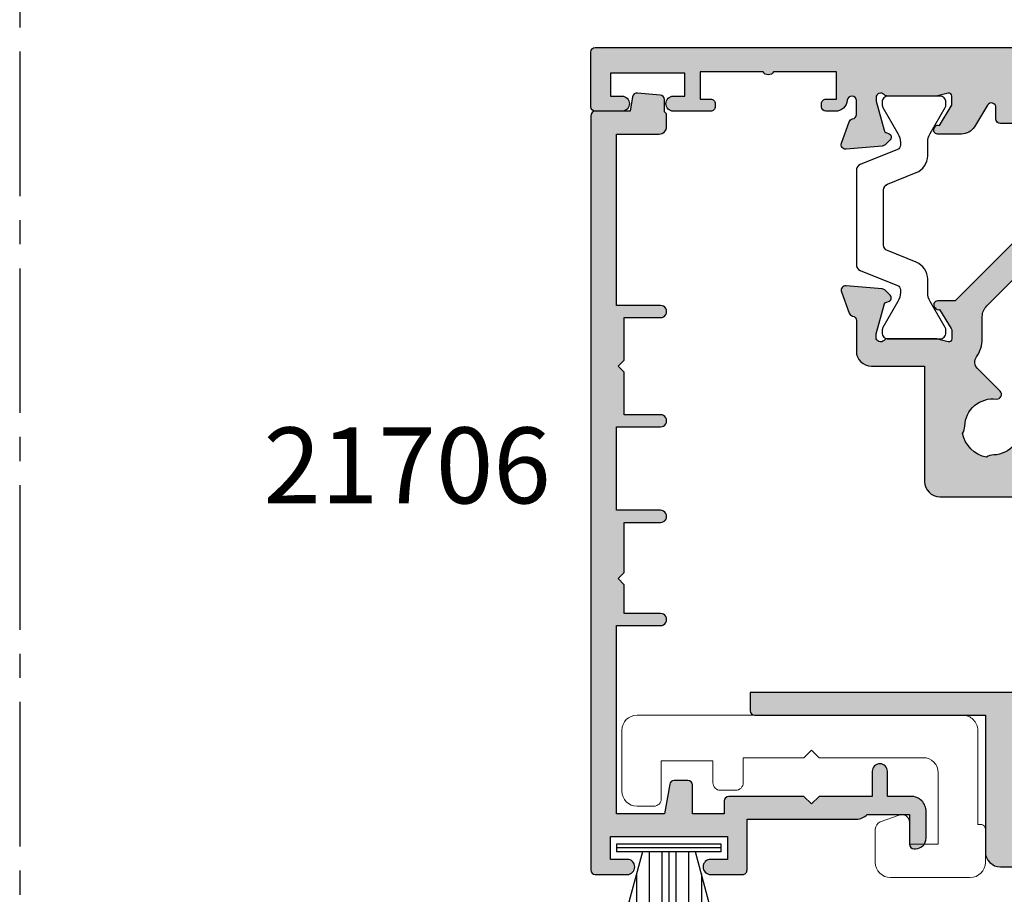
# Model space of a CAD drawing. Units: millimetres. Extents: x 3 to 386, y 11 to 495.
# Drawn here: x 105 to 169, y 71 to 129 of the extents above; entities that cross this region are included whole.
import ezdxf

# ---------------------------------------------------------------- set-up
doc = ezdxf.new("R2010")
doc.units = ezdxf.units.MM
doc.linetypes.add('CENTER2', pattern=[28.575000000000003, 19.05, -3.175, 3.175, -3.175])
doc.layers.get('0').update_dxf_attribs({"plot": 0})
for name, color, linetype in [('APL Border', 7, 'Continuous'), ('APL Hatch', 253, 'Continuous'), ('APL Joinery', 2, 'Continuous'), ('APL Notes', 7, 'Continuous')]:
    doc.layers.add(name, color=color, linetype=linetype)
doc.layers.add('APL Hardware', color=8, linetype='Continuous', lineweight=15)
doc.styles.add('Arial-Bold', font='arialbd.ttf')

# ---------------------------------------------------------------- blocks, each defined once
blk = doc.blocks.new('9270034')
at = {"layer": 'APL Hardware'}
blk.add_lwpolyline([(22.29999999977372, 2.199999999927241), (22.29999999977372, 0.2999999999265128), (23.74999999977445, 0.2999999999265128, -0.5205670505555569), (24.21984631016403, -0.3710100717362366), (23.76488351733616, -1.621010071732177, -0.3152987888796437), (23.29503720694279, -1.950000000070471), (21.0999999996684, -1.950000000070471, -0.414213562373095), (20.0999999996684, -0.9500000000704709), (20.0999999996684, 4.299999999933789, -0.414213562370964), (21.09999999966112, 5.299999999933789), (23.2999999996664, 5.299999999944703, -0.4142135623746914), (23.5999999996684, 4.99999999994543), (23.5999999996684, 4.80000000000291), (29.80000000001019, 4.80000000000291, -0.4142135623731434), (30.80000000001019, 3.800000000002909), (30.80000000000655, -17.64999971107848, -0.414213562373095), (29.80000000000655, -18.64999971107848), (25.80000000031578, -18.64999971107848, -0.414213562373095), (24.80000000031578, -17.64999971107848), (24.80000000031578, -16.54999971107888, -0.414213562373095), (25.30000000031578, -16.04999971107888), (27.80000000031578, -16.04999971107888), (27.80000000031578, -12.64999999999782), (26.3500000003125, -12.64999999999782, -0.414213562373095), (25.8500000003125, -12.14999999999782), (25.8500000003125, -11.14999999999782, -0.414213562373095), (26.3500000003125, -10.64999999999782), (28.00000000031196, -10.64999999999782), (28.00000000031196, -6.649999999997817), (28.50000000030468, -6.149999999997817), (28.00000000031196, -5.649999999997817), (28.00000000031196, 1.19999999992724, 0.414213562373095), (27.00000000031578, 2.199999999927241)], format="xyb", close=True, dxfattribs=at)
blk = doc.blocks.new('Plastic Strip in Interlocker')
blk.add_blockref('9270034', (9.094947017729282e-13, 0))
blk = doc.blocks.new('9010334')
at = {"layer": 'APL Joinery', "color": 252}
for p, q in [((-7.75, 3.557214207424928), (-1, 1.748557158514927)), ((-1, 3.449999999999932), (-1, -3.449999999999932)), ((-1, 3.449999999999932), (-0.5, 3.449999999999932)), ((-0.75, 3.449999999999932), (-0.75, -3.449999999999932)), ((-0.5, 3.449999999999932), (-0.5, -3.449999999999932)), ((-2.460884572679788, 2.139999999999532), (-7.750000000000001, 2.139999999999531)), ((-1, 1.299999999999613), (-7.75, 1.299999999999614)), ((-1, 0.4599999999999227), (-7.75, 0.4599999999995223)), ((-1, -0.4600000000001501), (-7.75, -0.4600000000005504)), ((-1, -1.300000000000296), (-7.75, -1.300000000000296)), ((-1, -1.748557158515155), (-7.75, -3.557214207425956)), ((-2.460884572680698, -2.140000000000214), (-7.75, -2.140000000000214)), ((-0.5, -3.449999999999932), (-1, -3.449999999999932))]:
    blk.add_line(p, q, dxfattribs=at)
at = {"layer": 'APL Joinery', "color": 7}
blk.add_line((-1, 0), (-7.750000000000001, 0), dxfattribs=at)
blk = doc.blocks.new('19345')
at = {"layer": 'APL Hatch'}
h = blk.add_hatch(color=256, dxfattribs=at)
h.dxf.hatch_style = 1
h.paths.add_polyline_path([(30.60000000001672, -6.100000000009605, 0.414213562373252), (30.30000000001745, -5.800000000010172), (29.60000000001854, -5.800000000010171), (29.60000000001945, -1.800000000006533), (33.6000000000049, -1.800000000006535), (33.60000000001217, -7.000000000004043, 0.4142135623763862), (33.90000000001888, -7.300000000006534), (34.47573593130281, -7.299999999999258, 0.1989123673748588), (34.68786796565584, -7.212132034355592), (35.31213203436586, -6.587867965652852, 0.198912367380079), (35.40000000001145, -6.375735931296147), (35.40000000004419, 1.410087317669406, -0.3613975351167272), (35.64522083607208, 1.705043658836361, 0.2655138063230078), (35.87234945833353, 1.897393957006708), (36.38190778628825, 3.297393957006198, 0.5486187866219109), (36.07385327723564, 3.698858409418451), (33.68934043362921, 3.49024056757913, 0.176326980709346), (33.50335512209627, 3.403514192507359), (33.17661762487362, 3.076776695284714, 0.7036714422208211), (33.34422812026781, 2.636999539650294, -0.3297694723319255), (33.5770017613552, 2.451855999055995), (34.10000000004497, 0.5000000000269349), (34.1000000000631, 0.3000000000155882, -0.6885002581165831), (33.5763932023132, 0.09999999999980602, 0.2134217652933201), (33.3527864045888, 0.1999999999934658), (30.13810499622015, 0.1999999999934658, 0.06325422392937131), (30.0631049962246, 0.1904737509596703), (29.35000000006926, 0.006350832680860563, -0.4903143948317564), (29.10000000006674, 0.1999999999978499), (29.10000000007766, 0.7156738030686718, -0.1378721067399964), (29.14393476089395, 0.8719766926131065), (29.91242872243218, 2.130971907859944, 0.3611145255661796), (30.21468105630537, 2.234392512302307, 0.8425535057624813), (30.05339432017261, 2.699999999993466), (28.68284271252634, 2.699999999993468), (24.53431457514546, 6.8485281373632, 0.1989123673791901), (23.68578643772327, 7.199999999938214), (7.814213562352334, 7.19999999994549, 0.1989123673793286), (6.965685424935705, 6.848528137373426), (2.617157287547286, 2.500000000000014), (1.446605679868008, 2.500000000000014, 0.5855240683272461), (1.23321798055165, 2.119747592034415, 0.5031401459369209), (1.587571277609619, 1.930971907866493), (2.356065239155745, 0.6719766926126738, -0.1378721067459233), (2.399999999971413, 0.5156738030647414), (2.399999999971413, -1.06581410364015e-14, -0.4903143948248123), (2.149999999971122, -0.1936491673112872), (1.436895003816845, -0.009526249033688927, 0.06325422392906266), (1.361895003821655, 1.243449787580175e-14), (-1.852786404538378, 1.4210854715202e-14, 0.2134217652960247), (-2.076393202262297, -0.09999999999481624, -0.6885002581203918), (-2.600000000014028, 0.1000000000185501), (-2.599999999995894, 0.3000000000600807), (-2.077001761324314, 2.251855999048953, -0.2679491924318918), (-1.900225066026842, 2.428632694345801), (-1.788689558856246, 2.458518543419176, 0.5773502691943955), (-1.67661762483448, 2.876776695297558), (-2.003355122059788, 3.203514192515591, 0.176326980704916), (-2.189340433591034, 3.290240567585993), (-4.57385327719266, 3.498858409439446, 0.548618786626119), (-4.88190778625448, 3.097393957014843), (-4.372349458283358, 1.697393957000253, 0.2655138063179546), (-4.145220836018724, 1.505043658826214, -0.3613975351145197), (-3.899999999998747, 1.210087317663911), (-3.899999999998748, -0.7999999991552471, 0.4142135623024651), (-2.900000000239894, -1.799999999155247), (0.6000000000121664, -1.799999999999259), (0.6000000000121659, -9.399999999990527, 0.4142135623730951), (1.600000000012166, -10.39999999999053), (7.113591206500104, -10.39999999999053, 0.2015127546250701), (9.256019735071341, -11.29999999999926), (9.799999999960136, -11.29999999999926), (9.799999999960136, -19.80000000000653), (9.600000000003973, -19.80000000000653, 0.4142135623730951), (9.30000000000652, -20.10000000000399), (9.30000000000652, -23.3000000000029), (-10.89999999994327, -23.3000000000029), (-10.89999999994328, -24.5000000000009, 0.414213562373097), (-10.59999999994128, -24.8000000000029), (4.600000000055815, -24.8000000000029), (4.600000000055815, -33.80000000034123, 0.414213562368269), (5.600000000039337, -34.80000000034123), (18.84721626213448, -34.80000000055951, 0.05328288099723717), (19.05854105860843, -34.77741589484516), (20.69302351597584, -34.42402827895327, 0.8068982795905333), (20.69302351597311, -32.17597172209602), (12.8113247965132, -30.47188814073932, 0.478047179797745), (11.60000000005491, -31.44930403502471), (11.60000000005036, -32.8000000005304), (9.600000000050358, -32.80000000052313), (9.600000000055815, -29.75000000000452, 1), (8.600000000055815, -29.75000000000407), (8.600000000055815, -30.50000000000362), (7.100000000055815, -30.50000000000362), (7.100000000055815, -24.8000000000029), (8.600000000055815, -24.8000000000029), (8.600000000055815, -25.75000000000362, 1), (9.600000000055815, -25.75000000000362), (9.600000000055815, -24.8000000000029), (35.29999999999926, -24.8000000000029, 0.41421356237117), (35.59999999999853, -24.5000000000056), (35.60000000001217, -22.42426406871425, 0.1989123673813653), (35.51213203436737, -22.21213203435445), (34.68786796566434, -21.38786796565143, 0.1989123673763739), (34.4757359313101, -21.30000000000653), (33.9000000000116, -21.29999999999926, 0.4142135623755422), (33.60000000001945, -21.59999999998633), (33.60000000001217, -23.29999999999926), (29.60000000001945, -23.29999999999926), (29.60000000001854, -9.800000000002896), (30.30000000001336, -9.800000000002896, 0.4142135623729383), (30.6000000000149, -9.50000000000151)])
h.paths.add_polyline_path([(3.094983086091787, -6.227091529883169, 0.1432248589104974), (3.250774750491398, -5.746465183770624, -0.4410799682348385), (5.321083168304535, -3.963257711944596, 0.7123948376755395), (5.573200700877726, -3.444773576112702), (4.079917463311602, -1.951490338547487, -0.3687824010138096), (4.018601178514254, -1.174789438233513, 0.1582607556925308), (4.400000000145127, 5.098108601941931e-10), (4.400000000145127, 1.464466094009209, -0.1989123673801252), (4.692893218960785, 2.171572875199283), (7.728427125040259, 5.207106781267843, -0.1989123673792559), (8.435533906225846, 5.50000000008005), (23.06446609402743, 5.500000000076412, -0.1989123673791267), (23.77157287521252, 5.207106781264207), (26.80710678128758, 2.171572875200059, -0.1989123673747833), (27.10000000010311, 1.464466094030863), (27.10000000016404, -1.500000000014338, 0.4142135623685973), (27.4000000001676, -1.800000000010172), (28.10000000001943, -1.800000000006534), (28.10000000001943, -5.399999999999621), (28.50000000001726, -5.79999999999744), (28.10000000001944, -6.199999999995253), (28.10000000001943, -16.8000000000029), (26.59999999999543, -16.80000000001381, 0.4142135623709653), (26.30000000000197, -17.10000000000944), (26.30000000000197, -18.00000000001408, 0.4142135623752247), (26.60000000000388, -18.30000000001381), (28.10000000001944, -18.3000000000029), (28.10000000001943, -23.30000000000653), (24.30000000000925, -23.30000000000653, 1), (23.2999999999947, -23.30000000000653), (14.30000000000925, -23.30000000000653, 1), (13.30000000000197, -23.30000000000653), (11.29999999998014, -23.30000000000653), (11.30000000007746, -10.80000000000341, 0.4142135623753753), (10.30000000007746, -9.79999999999562), (9.256019733954064, -9.79999999999562, -0.5833492415021128), (7.970652804763285, -7.526804121642357, 0.06160478280102193), (8.304857499445273, -6.775391412863028, 0.2769839649481778), (8.105203820052058, -5.976776695287032), (7.455226423886993, -5.326799299120148, 0.7123948376763779), (6.936742288053949, -5.578916831693904, -0.441079968235794), (5.153534816225197, -7.649225249508198, 0.1432248589115478), (4.672908470118243, -7.805016913905987, -0.2959768337486534)], flags=16)
at = {"layer": 'APL Joinery'}
for points in [[(7.814213562338665, 7.19999999994549, 0.1989123673792033), (6.965685424926448, 6.84852813736417), (2.617157287547286, 2.500000000000014), (1.446605679869187, 2.500000000000014, 0.5855240683288292), (1.23321798055165, 2.119747592034415), (1.285318943732797, 2.034392512308855, 0.3611145255691728), (1.587571277609619, 1.930971907866493), (2.356065239152457, 0.6719766926180597, -0.1378721067459825), (2.399999999971413, 0.5156738030709818), (2.399999999971413, 1.4210854715202e-14, -0.4903143948243857), (2.149999999971413, -0.1936491673113636), (1.436895003825136, -0.009526249035829437, 0.0632542239308791), (1.361895003828046, 1.4210854715202e-14), (-1.852786404670972, 1.4210854715202e-14, 0.2134217652358691), (-2.076393202304665, -0.1000000000421863, -0.6885002580624603), (-2.600000000014028, 0.1000000000349388), (-2.599999999999476, 0.2605042507712056, -0.06554346281207687), (-2.589777747890388, 0.338149964285563), (-2.077001761322229, 2.25185599905673, -0.267949192430233), (-1.90022506602056, 2.428632694347485), (-1.788689558857207, 2.458518543418919, 0.5773502691911544), (-1.676617624832055, 2.876776695295135), (-2.00335512205222, 3.203514192508024, 0.176326980704332), (-2.189340433579694, 3.290240567585002), (-4.573853277187503, 3.498858409438995, 0.5486187866201029), (-4.881907786258147, 3.09739395702492), (-4.372349458289158, 1.697393957016189, 0.2655138063239352), (-4.145220836028805, 1.505043658828086, -0.3613975351205165), (-3.899999999998748, 1.210087317667799), (-3.899999999998748, -0.7999999991552471, 0.4142135623547145), (-2.900000000061503, -1.799999999155247), (0.6000000000121659, -1.799999999999258), (0.6000000000121659, -9.399999999990527, 0.414213562373095), (1.600000000012166, -10.39999999999053), (7.113591206500104, -10.39999999999053, 0.2015127546247466), (9.25601973506761, -11.29999999999926), (9.799999999960136, -11.29999999999926), (9.799999999960136, -19.80000000000653), (9.600000000002154, -19.80000000000653, 0.414213562373095), (9.30000000000652, -20.10000000000581), (9.30000000000652, -23.3000000000029), (-10.89999999994327, -23.3000000000029), (-10.89999999994328, -24.50000000000362, 0.4142135623686554), (-10.59999999994309, -24.8000000000029), (4.600000000055815, -24.8000000000029), (4.600000000055815, -33.80000000034123, 0.4142135623680337), (5.600000000038534, -34.80000000034123), (18.84721626213647, -34.80000000055951, 0.05328288099689964), (19.05854105860905, -34.77741589484502), (20.69302351597159, -34.4240282789542, 0.8068982795926513), (20.69302351597159, -32.1759717220957), (12.81132479651112, -30.47188814073887, 0.478047179796988), (11.60000000005491, -31.44930403502438), (11.60000000005036, -32.8000000005304), (9.600000000050358, -32.80000000052313), (9.600000000055815, -29.75000000000362, 0.9999999999999999), (8.600000000055815, -29.75000000000362), (8.600000000055815, -30.50000000000362), (7.100000000055815, -30.50000000000362), (7.100000000055815, -24.8000000000029), (8.600000000055815, -24.8000000000029), (8.600000000055815, -25.75000000000362, 0.9999999999999999), (9.600000000055815, -25.75000000000362), (9.600000000055815, -24.8000000000029), (35.29999999999835, -24.8000000000029, 0.4142135623704312), (35.59999999999853, -24.50000000000726), (35.60000000001217, -22.42426406871162, 0.198912367379658), (35.5121320343669, -22.21213203435398), (34.68786796565745, -21.38786796564453, 0.1989123673768387), (34.47573593129981, -21.30000000000653), (33.90000000001508, -21.29999999999926, 0.4142135623873024), (33.60000000001945, -21.59999999999489), (33.60000000001217, -23.29999999999926), (29.60000000001945, -23.29999999999926), (29.60000000001854, -9.800000000002896), (30.30000000001472, -9.800000000002896, 0.4142135623695433), (30.6000000000149, -9.500000000003624), (30.60000000001672, -6.100000000009445, 0.414213562373095), (30.30000000001745, -5.800000000010172), (29.60000000001854, -5.800000000010172), (29.60000000001945, -1.800000000006534), (33.6000000000049, -1.800000000006534), (33.60000000001217, -7.000000000003624, 0.414213562373095), (33.90000000001508, -7.300000000006534), (34.47573593129981, -7.299999999999258, 0.1989123673794272), (34.68786796565745, -7.212132034353985), (35.31213203436981, -6.587867965648897, 0.1989123673794669), (35.40000000001145, -6.37573593129126), (35.40000000004419, 1.410087317668527, -0.3613975351161449), (35.64522083607061, 1.70504365883609, 0.2655138063271244), (35.8723494583346, 1.897393957009641), (36.38190778629267, 3.297393957018372, 0.5486187866147564), (36.0738532772293, 3.698858409417895), (33.6893404336215, 3.490240567578454, 0.1763269807098359), (33.50335512209038, 3.403514192501476), (33.17661762487749, 3.076776695288586, 0.5773502691995611), (33.28868955889537, 2.658518543419646), (33.40022506606236, 2.628632694348212, -0.2679491924364366), (33.57700176135675, 2.451855999050181), (34.08977774793219, 0.5381499642790146, -0.06554346281654827), (34.10000000004855, 0.4605042507573813), (34.1000000000631, 0.3000000000211145, -0.6885002580553639), (33.5763932023501, 0.09999999995854125, 0.2134217652398753), (33.3527864047055, 0.1999999999934658), (30.13810499621376, 0.1999999999934658, 0.06325422393087904), (30.06310499621667, 0.1904737509576222), (29.35000000007402, 0.006350832682088026, -0.490314394832578), (29.10000000006674, 0.1999999999934658), (29.10000000007766, 0.7156738030644334, -0.1378721067420086), (29.14393476089298, 0.8719766926115113), (29.91242872243218, 2.130971907859944, 0.3611145255661796), (30.21468105630537, 2.234392512302307), (30.26678201948651, 2.319747592027866, 0.5855240683276591), (30.05339432017261, 2.699999999993466), (28.68284271252634, 2.699999999993466), (24.53431457514426, 6.848528137364397, 0.1989123673789773), (23.68578643772256, 7.199999999938214)], [(28.10000000001943, -6.199999999995256), (28.10000000001943, -16.8000000000029), (26.59999999999761, -16.80000000001381, 0.414213562373095), (26.30000000000197, -17.10000000000944), (26.30000000000197, -18.00000000001454, 0.4142135623748709), (26.60000000000397, -18.30000000001381), (28.10000000001943, -18.3000000000029), (28.10000000001943, -23.30000000000653), (24.30000000000925, -23.30000000000653, 0.9999999999999999), (23.2999999999947, -23.30000000000653), (14.30000000000925, -23.30000000000653, 0.9999999999999999), (13.30000000000197, -23.30000000000653), (11.29999999998014, -23.30000000000653), (11.30000000007746, -10.8000000000029, 0.4142135623752261), (10.30000000007746, -9.79999999999562), (9.25601973506761, -9.79999999999562, -0.5833492415787583), (7.970652804366154, -7.526804122302551, 0.06160478285877628), (8.304857499445433, -6.775391412862504, 0.2769839649483062), (8.1052038200514, -5.976776695286375), (7.455226423887297, -5.326799299120452, 0.7123948376783722), (6.936742288054091, -5.578916831695082, -0.4410799682353216), (5.153534816226937, -7.649225249508149, 0.1432248589120408), (4.672908470118244, -7.805016913905988, -0.2959768337486537), (3.094983086091787, -6.227091529883168, 0.1432248589109527), (3.250774750491445, -5.746465183769018, -0.4410799682345753), (5.321083168304511, -3.963257711944593, 0.7123948376746856), (5.573200700878232, -3.444773576113207), (4.079917463262944, -1.951490338498829, -0.3687824009909184), (4.018601178526268, -1.174789438216962, 0.1582607556898489), (4.400000000145127, 5.09331243847555e-10), (4.400000000145127, 1.464466094028481, -0.1989123673722564), (4.692893218953003, 2.171572875191501), (7.728427125037314, 5.207106781264898, -0.1989123673793811), (8.435533906222162, 5.50000000008005), (23.06446609402698, 5.500000000076412, -0.1989123673789895), (23.77157287521183, 5.207106781264898), (26.80710678129614, 2.171572875191501, -0.1989123673722564), (27.10000000010311, 1.464466094028481), (27.10000000016404, -1.5000000000109, 0.4142135623686554), (27.40000000016423, -1.800000000010172), (28.10000000001943, -1.800000000006534), (28.10000000001943, -5.399999999999622), (28.50000000001725, -5.799999999997439)]]:
    blk.add_lwpolyline(points, format="xyb", close=True, dxfattribs=at)
blk = doc.blocks.new('19339')
at = {"layer": 'APL Hatch'}
h = blk.add_hatch(color=256, dxfattribs=at)
h.dxf.hatch_style = 1
edge = h.paths.add_edge_path()
edge.add_line((1.499999999913143, -24.20000000002494), (-1.70000000008686, -24.20000000002494))
edge.add_arc((-1.700000000086861, -24.50000000002494), 0.2999999999999972, 89.99999999999967, 180.0000000000007)
edge.add_line((-2.00000000008686, -24.50000000002494), (-2.00000000008686, -25.90000000002494))
edge.add_arc((-1.700000000086861, -25.90000000002495), 0.2999999999999989, 179.9999999999993, 270.0000000000003)
edge.add_line((-1.70000000008686, -26.20000000002494), (-0.9550219461599774, -26.20000000002494))
edge.add_arc((-0.9550219461599773, -26.50000000002494), 0.3000000000000007, -58.600000000367515, 90, ccw=False)
edge.add_line((-0.7987190566094462, -26.75606523920855), (-2.221009631929959, -27.62423511424452))
edge.add_arc((-1.700000000094868, -28.47778591152318), 0.9999999999999879, 121.3999999996323, 180.0000000000004)
edge.add_line((-2.700000000094857, -28.47778591152318), (-2.70000000009486, -30.05339432015046))
edge.add_arc((-2.450000000094333, -30.05339432015439), 0.2500000000005271, 179.9999999990995, 301.3999999992959)
edge.add_line((-2.319747592136537, -30.26678201947527), (-2.234392512410977, -30.21468105629049))
edge.add_arc((-2.364644920362103, -30.00129335696954), 0.2499999999971035, 301.3999999979837, 380.821549739042)
edge.add_line((-2.130971907961339, -29.9124287224173), (-0.8719766927129058, -29.14393476087446))
edge.add_arc((-0.7156738031593503, -29.40000000005136), 0.2999999999958582, 90.00000000123708, 121.4000000007922, ccw=False)
edge.add_line((-0.7156738031658278, -29.1000000000555), (-0.2000000000948603, -29.1000000000555))
edge.add_arc((-0.2000000000948349, -29.30000000005626), 0.2000000000007596, -14.47751218564889, 90.00000000000728, ccw=False)
edge.add_line((-0.006350832783482474, -29.3500000000555), (-0.1904737510590166, -30.06310499620179))
edge.add_arc((0.09999999989352304, -30.13810499620574), 0.2999999999883833, 165.5224878127188, 179.9999999986891)
edge.add_line((-0.2000000000948603, -30.13810499619888), (-0.2000000000948603, -33.35278640469789))
edge.add_arc((0.09999999984984179, -33.35278640457511), 0.2999999999447021, 180.0000000234509, 228.1896851178922)
edge.add_arc((-0.3000000000933453, -33.80000000004971), 0.2999999999985239, -90.00000000695951, 48.189685095409516, ccw=False)
edge.add_line((-0.3000000001297849, -34.10000000004823), (-0.4605042508587758, -34.1000000000264))
edge.add_arc((-0.4605042508701727, -33.80000000006344), 0.2999999999629566, 255.00000000216158, 270.0000000021766, ccw=False)
edge.add_line((-0.5381499643804091, -34.08977774791731), (-2.451855999151576, -33.5770017613446))
edge.add_arc((-2.387151237878411, -33.33552030477308), 0.2499999999986476, 194.9999999997925, 255.0000000005019, ccw=False)
edge.add_line((-2.628632694449607, -33.40022506604748), (-2.658518543524679, -33.2886895588814))
edge.add_arc((-2.900000000096529, -33.35339432015319), 0.2499999999986025, 14.99999999917328, 134.9999999992878)
edge.add_line((-3.076776695389981, -33.17661762485534), (-3.403514192610146, -33.5033551220755))
edge.add_arc((-3.191382158252449, -33.71548715642937), 0.2999999999997404, 135.0000000005176, 175.000000000292)
edge.add_line((-3.490240567679848, -33.68934043360662), (-3.698858409533841, -36.07385327721443))
edge.add_arc((-3.400000000106041, -36.10000000003767), 0.3000000000001835, 175.0000000002055, 289.999999997665)
edge.add_line((-3.297393957119766, -36.38190778627779), (-1.897393957111035, -35.87234945831608))
edge.add_arc((-2.000000000098943, -35.59044167208699), 0.2999999999903722, 289.999999998679, 349.4789231787549)
edge.add_arc((-1.41008731777417, -35.70000000003), 0.3000000000006928, 89.99999999988353, 169.4789231776923, ccw=False)
edge.add_line((-1.410087317773559, -35.40000000002931), (-0.5000000000974545, -35.40000000002141))
edge.add_arc((-0.5000000000948538, -35.70000000002142), 0.3000000000000043, -84.78409142936817, 90.0000000004967, ccw=False)
edge.add_arc((-0.4000000000914529, -36.79544511503145), 0.7999999999999994, 95.21590857063202, 180.0000000002977)
edge.add_line((-1.200000000091453, -36.7954451150356), (-1.200000000088313, -37.40000000002203))
edge.add_arc((-0.9000000000885855, -37.40000000002158), 0.2999999999997272, 180.0000000000869, 269.9999999999131)
edge.add_line((-0.9000000000890402, -37.7000000000213), (-0.7000000000919506, -37.70000000001949))
edge.add_arc((-0.7000000000883128, -37.40000000002021), 0.2999999999992724, 269.9999999993052, 359.9999999996526)
edge.add_line((-0.4000000000890402, -37.40000000002203), (-0.4000000000890402, -36.7000000000213))
edge.add_line((-0.4000000000890402, -36.7000000000213), (1.399999999906594, -36.7000000000213))
edge.add_line((1.399999999906594, -36.7000000000213), (1.399999999906594, -40.85358983850767))
edge.add_arc((1.599999999907322, -41.2000000000213), 0.4000000000002391, 120.0000000001006, 239.9999999998994)
edge.add_line((1.399999999906594, -41.54641016153494), (1.399999999906594, -45.7000000000213))
edge.add_line((1.399999999906594, -45.7000000000213), (-0.4000000000890402, -45.7000000000213))
edge.add_line((-0.4000000000890402, -45.7000000000213), (-0.4000000000854023, -45.00000000002058))
edge.add_arc((-0.7000000000878579, -45.00000000002376), 0.3000000000024556, 6.079524255078367e-10, 90.00000000078165)
edge.add_line((-0.7000000000919506, -44.7000000000213), (-0.9000000000890402, -44.70000000002312))
edge.add_arc((-0.9000000000935877, -45.00000000002512), 0.3000000000020009, 89.9999999991315, 179.9999999994789)
edge.add_line((-1.200000000095589, -45.0000000000224), (-1.200000000095589, -47.45000000002221))
edge.add_arc((-0.7000000000955886, -47.45000000002221), 0.5, 180, 360)
edge.add_line((-0.2000000000955886, -47.45000000002221), (-0.2000000000955886, -46.70000000002221))
edge.add_line((-0.2000000000955886, -46.70000000002221), (1.299999999908049, -46.7000000000213))
edge.add_line((1.299999999908049, -46.7000000000213), (1.299999999908049, -51.60000000002185))
edge.add_line((1.299999999908049, -51.60000000002185), (-0.2000000000955886, -51.60000000002276))
edge.add_line((-0.2000000000955886, -51.60000000002276), (-0.2000000000955886, -50.85000000002276))
edge.add_arc((-0.7000000000955886, -50.85000000002276), 0.5, 0, 180)
edge.add_line((-1.200000000095589, -50.85000000002276), (-1.200000000088313, -52.60000000002185))
edge.add_arc((-0.9000000000885855, -52.60000000002231), 0.2999999999997272, 179.9999999999131, 269.9999999992183)
edge.add_line((-0.9000000000926782, -52.90000000002203), (2.699999999910233, -52.90000000002385))
edge.add_arc((2.699999999902957, -52.60000000002094), 0.3000000000029104, 270.0000000013895, 360.0000000003474)
edge.add_line((2.999999999905867, -52.60000000001912), (2.999999999905867, 22.79999999998233))
edge.add_arc((2.699999999910233, 22.79999999998233), 0.2999999999956344, 0, 90)
edge.add_line((2.699999999910233, 23.09999999997797), (-0.5000000000868567, 23.09999999997797))
edge.add_arc((-0.5000000000868567, 22.59999999997797), 0.5, 90, 180)
edge.add_line((-1.000000000086857, 22.59999999997797), (-1.000000000086857, 21.04999999998233))
edge.add_arc((-0.5000000000868567, 21.04999999998233), 0.5, 180, 360)
edge.add_line((-8.685674401931465e-11, 21.04999999998233), (-8.685674401931465e-11, 21.79999999998233))
edge.add_line((-8.685674401931465e-11, 21.79999999998233), (1.499999999913143, 21.79999999998233))
edge.add_line((1.499999999913143, 21.79999999998233), (1.499999999913143, 16.29999999998233))
edge.add_line((1.499999999913143, 16.29999999998233), (-8.685674401931465e-11, 16.29999999998233))
edge.add_line((-8.685674401931465e-11, 16.29999999998233), (-8.685674401931465e-11, 17.04999999998233))
edge.add_arc((-0.5000000000868567, 17.04999999998233), 0.5, 0, 180)
edge.add_line((-1.000000000086857, 17.04999999998233), (-1.000000000086857, 14.5999999999998))
edge.add_arc((-0.7000000000657565, 14.60000000000343), 0.3000000000211003, 180.0000000006948, 269.9999999979156)
edge.add_line((-0.7000000000766704, 14.29999999998233), (-0.5000000000723048, 14.29999999998233))
edge.add_arc((-0.5000000000723049, 14.59999999997797), 0.2999999999956344, 270, 359.9999999986104)
edge.add_line((-0.2000000000766704, 14.59999999997069), (-0.2000000000766704, 15.29999999998233))
edge.add_line((-0.2000000000766704, 15.29999999998233), (1.59999999992624, 15.29999999998233))
edge.add_line((1.59999999992624, 15.29999999998233), (1.59999999992624, 11.14641016275198))
edge.add_arc((1.799999995557755, 10.79999999998233), 0.3999999989033713, 119.9999993681489, 240.0000006318512)
edge.add_line((1.59999999992624, 10.45358983721269), (1.59999999992624, 6.299999999982333))
edge.add_line((1.59999999992624, 6.299999999982333), (-0.2000000000766704, 6.299999999982333))
edge.add_line((-0.2000000000766704, 6.299999999982333), (-0.2000000000766704, 6.999999999979423))
edge.add_arc((-0.5000000000759428, 6.999999999983061), 0.2999999999992724, 359.9999999993052, 449.9999999993052)
edge.add_line((-0.5000000000723048, 7.299999999982333), (-0.7000000000766704, 7.299999999967781))
edge.add_arc((-0.7000000000766704, 6.999999999957595), 0.3000000000101863, 90, 179.9999999958312)
edge.add_line((-1.000000000086857, 6.999999999979423), (-1.000000000086857, 6.199999999991064))
edge.add_arc((-8.685674401931465e-11, 6.199999999991064), 1, 180, 270)
edge.add_line((-8.685674401931465e-11, 5.199999999991064), (0.3499999999187402, 5.199999999991064))
edge.add_arc((0.3499999999187438, 4.54999999999084), 0.6500000000002242, -89.99999999957572, 90.00000000000028, ccw=False)
edge.add_line((0.3499999999235577, 3.899999999990617), (-1.210087317769194, 3.89999999997906))
edge.add_arc((-1.210087317769105, 4.199999999979172), 0.3000000000001117, 190.5210768209784, 269.999999999983, ccw=False)
edge.add_arc((-1.8000000000863, 4.09044167204283), 0.2999999999822843, 10.52107682158586, 70.00000000318053)
edge.add_line((-1.697393957110307, 4.372349458267651), (-3.097393957119039, 4.881907786234819))
edge.add_arc((-3.200000000105828, 4.599999999995209), 0.2999999999998739, 70.00000000220895, 185.0000000002472)
edge.add_line((-3.498858409533113, 4.573853277169633), (-3.29024056767912, 2.189340433561827))
edge.add_arc((-2.99138215825172, 2.215487156384579), 0.2999999999997423, 184.9999999997082, 224.9999999994825)
edge.add_line((-3.203514192609418, 2.003355122030714), (-2.876776695389253, 1.676617624811458))
edge.add_arc((-2.700000000091499, 1.853394320102137), 0.2499999999965772, 224.9999999988535, 345.0000000019709)
edge.add_line((-2.458518543520313, 1.7886895588357), (-2.428632694448879, 1.900225066002691))
edge.add_arc((-2.187151237870694, 1.835520304722538), 0.2500000000068873, 105.00000000065049, 164.9999999993497, ccw=False)
edge.add_line((-2.251855999150848, 2.077001761300723), (-0.3381499643796815, 2.589777747872519))
edge.add_arc((-0.260504250868855, 2.300000000014181), 0.2999999999674259, 89.99999999793607, 104.9999999977264, ccw=False)
edge.add_line((-0.2605042508580482, 2.599999999981607), (-0.1000000001290573, 2.599999999996159))
edge.add_arc((-0.1000000000927414, 2.300000000000696), 0.2999999999954635, -48.189685094853985, 90.00000000693592, ccw=False)
edge.add_arc((0.2999999998505665, 1.852786404530311), 0.2999999999446992, 131.8103148821064, 179.9999999765485)
edge.add_line((-9.413270163349807e-11, 1.852786404653103), (-9.413270163349807e-11, -1.361895003918675))
edge.add_arc((0.2999999998942786, -1.361895003911815), 0.2999999999884113, 180.0000000013102, 194.4775121872805)
edge.add_line((0.009526248941710946, -1.436895003915764), (0.1936491672245211, -2.150000000062049))
edge.add_arc((-7.946714120077303e-11, -2.200000000061173), 0.1999999999936009, -90.00000000420141, 14.477512186143827, ccw=False)
edge.add_line((-9.413270163349807e-11, -2.400000000054773), (-0.5156738031578243, -2.40000000006205))
edge.add_arc((-0.5156738031548008, -2.100000000052601), 0.3000000000094492, 238.59999999993698, 269.9999999994225, ccw=False)
edge.add_line((-0.6719766927121782, -2.356065239243093), (-1.930971907967887, -1.587571277700248))
edge.add_arc((-2.164644920368499, -1.498706643144818), 0.249999999998093, 339.1784502602625, 418.6000000002421)
edge.add_line((-2.03439251241025, -1.285318943827064), (-2.119747592135809, -1.233217980648645))
edge.add_arc((-2.250000000094627, -1.446605679959184), 0.2499999999922303, 58.59999999926928, 180.0000000018123)
edge.add_line((-2.500000000086857, -1.446605679967091), (-2.500000000095984, -4.900000000024153))
edge.add_arc((-2.200000000095984, -4.900000000024944), 0.2999999999999998, 179.9999999998489, 270.0000000000002)
edge.add_line((-2.200000000095983, -5.200000000024943), (1.499999999920419, -5.200000000024943))
edge.add_line((1.499999999920419, -5.200000000024943), (1.499999999920419, -7.200000000017667))
edge.add_arc((1.499999999920419, -7.700000000017667), 0.5, 90, 270)
edge.add_line((1.499999999920419, -8.200000000017667), (1.499999999913143, -21.20000000002494))
edge.add_arc((1.499999999913143, -21.70000000002858), 0.500000000003638, 90, 270)
edge.add_line((1.499999999913143, -22.20000000003222), (1.499999999913143, -24.20000000002494))
at = {"layer": 'APL Joinery'}
blk.add_lwpolyline([(-2.00000000008686, -24.50000000002494), (-2.00000000008686, -25.90000000002494, 0.4142135623730984), (-1.70000000008686, -26.20000000002494), (-0.9550219461599774, -26.20000000002494, -0.7576667783162209), (-0.7987190566094462, -26.75606523920855), (-2.221009631929959, -27.62423511424452, 0.2614125764247344), (-2.700000000094857, -28.47778591152318), (-2.70000000009486, -30.05339432015046, 0.585524068320964), (-2.319747592136537, -30.26678201947527), (-2.234392512410977, -30.21468105629049, 0.3611145255715013), (-2.130971907961339, -29.9124287224173), (-0.8719766927129058, -29.14393476087446, -0.1378721067455805), (-0.7156738031658278, -29.1000000000555), (-0.2000000000948603, -29.1000000000555, -0.4903143948243858), (-0.006350832783482474, -29.3500000000555), (-0.1904737510590166, -30.06310499620179, 0.06325422393009392), (-0.2000000000948603, -30.13810499619888), (-0.2000000000948603, -33.35278640469789, 0.2134217652387703), (-0.1000000000599393, -33.57639320233159, -0.6885002580572512), (-0.3000000001297849, -34.10000000004823), (-0.4605042508587758, -34.1000000000264, -0.06554346281530438), (-0.5381499643804091, -34.08977774791731), (-2.451855999151576, -33.5770017613446, -0.2679491924344391), (-2.628632694449607, -33.40022506604748), (-2.658518543524679, -33.2886895588814, 0.5773502691902921), (-3.076776695389981, -33.17661762485534), (-3.403514192610146, -33.5033551220755, 0.1763269807074497), (-3.490240567679848, -33.68934043360662), (-3.698858409533841, -36.07385327721443, 0.5486187866122457), (-3.297393957119766, -36.38190778627779), (-1.897393957111035, -35.87234945831608, 0.2655138063297176), (-1.705043658941122, -35.64522083605482, -0.3613975351169841), (-1.410087317773559, -35.40000000002931), (-0.5000000000974545, -35.40000000002141, -0.9554879614805267), (-0.4727272728211993, -35.99875775866052, 0.3877945824094013), (-1.200000000091453, -36.7954451150356), (-1.200000000088313, -37.40000000002203, 0.414213562372207), (-0.9000000000890402, -37.7000000000213), (-0.7000000000919506, -37.70000000001949, 0.4142135623748707), (-0.4000000000890402, -37.40000000002203), (-0.4000000000890402, -36.7000000000213), (1.399999999906594, -36.7000000000213), (1.399999999906594, -40.85358983850767, 0.5773502691884556), (1.399999999906594, -41.54641016153494), (1.399999999906594, -45.7000000000213), (-0.4000000000890402, -45.7000000000213), (-0.4000000000854023, -45.00000000002058, 0.4142135623739829), (-0.7000000000919506, -44.7000000000213), (-0.9000000000890402, -44.70000000002312, 0.4142135623748709), (-1.200000000095589, -45.0000000000224), (-1.200000000095589, -47.45000000002221, 0.9999999999999999), (-0.2000000000955886, -47.45000000002221), (-0.2000000000955886, -46.70000000002221), (1.299999999908049, -46.7000000000213), (1.299999999908049, -51.60000000002185), (-0.2000000000955886, -51.60000000002276), (-0.2000000000955886, -50.85000000002276, 0.9999999999999999), (-1.200000000095589, -50.85000000002276), (-1.200000000088313, -52.60000000002185, 0.4142135623695432), (-0.9000000000926782, -52.90000000002203), (2.699999999910233, -52.90000000002385, 0.4142135623677676), (2.999999999905867, -52.60000000001912), (2.999999999905867, 22.79999999998233, 0.414213562373095)], format="xyb", dxfattribs=at)
blk = doc.blocks.new('9100370')
at = {"layer": 'APL Joinery', "color": 8}
blk.add_lwpolyline([(3.060769999999991, 0.8999999999999988, -0.1316519999999947), (2.460769999999975, 1.06076899999999), (0.7535899999999742, 2.046410000000002, 0.1316519999999862), (0.5535899999999927, 2.100000000000035), (0.4000000000000341, 2.099999999999987, 0.4142139999999523), (-7.105427357601002e-15, 1.699999999999995), (5.551115123125783e-17, -1.699999999999996, 0.4142139999999438), (0.4000000000000412, -2.100000000000001), (0.5535899999999856, -2.100000000000001, 0.1316519999999861), (0.7535899999999529, -2.046409999999975), (2.460769999999968, -1.060769999999998, -0.1316520000000096), (3.060769999999998, -0.900000000000003), (3.933028999999976, -0.9000000000000127, 0.3057310000000139), (5.045649999999981, -0.149527999999973), (5.813044999999988, 1.749842999999991, -0.305730999999958), (6.18391900000001, 2.000000000000035), (9.816081730948952, 1.999999999999993, -0.3057306439183246), (10.18695512593631, 1.749842688296697), (10.95435099999997, -0.1495280000000106, 0.3057310000000022), (12.06697100000002, -0.9000000000000128), (12.93923100000001, -0.9000000000000057, -0.1316519999999959), (13.53923099999997, -1.060769999999998), (15.24641000000003, -2.046410000000013, 0.1316519999999861), (15.44640999999996, -2.100000000000001), (15.59999999999997, -2.100000000000001, 0.4142140000000105), (16, -1.699999999999996), (16, 1.700000000000005, 0.4142140000000191), (15.59999999999997, 2.099999999999987), (15.44640999999995, 2.099999999999994, 0.1316519999999861), (15.24641000000003, 2.046410000000002), (13.53923099999999, 1.060768999999995, -0.1316520000000112), (12.93923100000001, 0.8999999999999986), (12.76195000000001, 0.8999999999999915, -0.3057309999999791), (12.48379499999999, 1.087617999999985), (11.48899217130661, 3.549842576001049, 0.3057307266905265), (11.11811873094899, 3.800000000000004), (4.881881999999962, 3.800000000000004, 0.3057309999999901), (4.511009000000016, 3.549842999999978), (3.516204999999957, 1.087617999999985, -0.3057309999999864), (3.238049999999987, 0.9000000000000306)], format="xyb", close=True, dxfattribs=at)
blk.add_lwpolyline([(10.18695499999995, 1.749842999999991), (10.18695499999995, 1.749842999999991)], dxfattribs=at)
blk = doc.blocks.new('21450')
at = {"layer": 'APL Joinery', "xscale": -1, "rotation": 270}
blk.add_blockref('19339', (2.900000000086271, 54.04785986282514), dxfattribs=at)
at = {"layer": 'APL Joinery', "rotation": 90}
blk.add_blockref('9100370', (-28.69999999995533, 37.84785986283168), dxfattribs=at)
at = {"layer": 'APL Joinery'}
blk.add_blockref('19345', (-28.59999999995669, 37.84785986283168), dxfattribs=at)
blk = doc.blocks.new('21705')
at = {"layer": 'APL Hatch'}
h = blk.add_hatch(color=256, dxfattribs=at)
h.dxf.hatch_style = 1
h.paths.add_polyline_path([(-2.499999999918145, 0.9999999999595346, 0.4142135623730949), (-2.799999999918782, 1.299999999960171), (-52.50000000016235, 1.299999999960164, 0.4142135623736035), (-52.80000000016481, 0.9999999999571877), (-52.80000000016116, -1.100000000034883, 1), (-51.80000000016116, -1.100000000034449), (-51.80000000016116, -4.274625098332763e-11), (-50.30000000016116, -4.638422979041934e-11), (-50.30000000015752, -7.700000000039836), (-51.80000000016116, -7.700000000032562), (-51.80000000016116, -6.600000000034015, 1), (-52.80000000016116, -6.600000000034881), (-52.80000000015752, -8.700000000036718, 0.4142135623725851), (-52.50000000016189, -9.00000000003183), (-49.15000000030523, -9.000000000031832), (-49.15000000030523, -16.20000000000254, 0.2015127546489091), (-48.85000000023683, -16.91414284292387), (-48.85000000023683, -19.69999971100242), (-50.80000000023574, -19.69999971100242, 0.4534757732527706), (-51.09738362841085, -20.03953422369852, 0.4397779716801139), (-50.40000000023429, -20.7999997110046), (-48.65000000024384, -20.7999997110046, 0.4142135623772199), (-47.65000000024338, -19.79999971099006), (-47.65000000026521, -18.24999971107445), (-45.99999999969987, -18.24999971107445, 1), (-45.99999999969877, -17.24999971107809), (-47.65000000027248, -17.24999971107445), (-47.65000000030523, -13.74999971107445), (-48.1500000003125, -13.24999971107445), (-47.65000000030523, -12.74999971107445), (-47.65000000030523, -7.800000000031105, 0.4142135623730951), (-47.9500000003045, -7.500000000031832), (-48.80000000015752, -7.500000000031832), (-48.80000000016116, -5.39999999999327), (-46.90000000016244, -5.39999999999327, 0.414213562373095), (-46.60000000016043, -5.099999999991269), (-46.60000000016043, -4.199999999999174, 0.3639702254125871), (-46.84790553762357, -3.904557675721954), (-48.80000000016116, -3.560350746635777), (-48.80000000016116, -0.3999999999932697), (-36.40000000001055, -0.3999999999932695), (-36.40000000001055, -3.299999999933789, 1), (-35.60000000000764, -3.299999999932727), (-35.60000000001128, -0.89999999999327), (-33.70000000000618, -0.89999999999327), (-33.30000000000473, -0.4999999999954521), (-32.90000000000327, -0.8999999999932695), (-29.59998874732082, -0.8999999999932693), (-29.59998874732446, -3.299999999933183, 1), (-28.79998874732155, -3.299999999933031), (-28.79998874732155, -0.3999999999969077), (-23.30000000012478, -0.3999999999932697), (-23.30000000012478, -3.299999999933789, 1), (-22.50000000012187, -3.299999999932727), (-22.50000000012551, -0.8999999999932697), (-19.70000000000619, -0.8999999999932697), (-19.30000000000473, -0.4999999999954545), (-18.90000000000328, -0.8999999999932697), (-16.0999887474336, -0.8999999999932697), (-16.09998874743724, -3.299999999933183, 1), (-15.29998874743433, -3.299999999933031), (-15.29998874743433, -0.3999999999932697), (-3.999999999918145, -0.3999999999932626), (-3.999999999918145, -3.200000000039829, 0.4142135623730951), (-3.499999999918145, -3.700000000039829), (-2.799999999917922, -3.700000000039829, 0.2679491924322127), (-2.540192378781285, -3.550000000038374), (-1.731232995222911, -3.550000000038374, 0.3888787318523563), (-1.432374585796296, -3.276146722864105), (-1.301141590504066, -1.776146722863874, 0.3888787318533366), (-1.547905546630538, -1.454557674136121), (-2.499999999918153, -1.286677733837671)])
at = {"layer": 'APL Joinery'}
blk.add_lwpolyline([(-29.59998874732446, -3.299999999932879, 1.000000000002274), (-28.79998874732155, -3.299999999932879), (-28.79998874732155, -0.3999999999969077), (-23.30000000012478, -0.3999999999932697), (-23.30000000012478, -3.299999999932879, 1.000000000002274), (-22.50000000012187, -3.299999999932879), (-22.50000000012551, -0.8999999999932697), (-19.70000000000618, -0.8999999999932697), (-19.30000000000473, -0.4999999999954525), (-18.90000000000327, -0.8999999999932697), (-16.0999887474336, -0.8999999999932697), (-16.09998874743724, -3.299999999932879, 1.000000000002274), (-15.29998874743433, -3.299999999932879), (-15.29998874743433, -0.3999999999932697), (-3.999999999918145, -0.3999999999932626), (-3.999999999918145, -3.200000000039829, 0.414213562373095), (-3.499999999918145, -3.700000000039829), (-2.799999999917418, -3.700000000039829, 0.2679491924317621), (-2.540192378781285, -3.550000000038374), (-1.731232995223764, -3.550000000038374, 0.3888787318517149), (-1.432374585796424, -3.276146722865626), (-1.301141590503903, -1.776146722861988, 0.3888787318539626), (-1.547905546633046, -1.454557674135678), (-2.499999999918145, -1.286677733837671), (-2.499999999918145, 0.9999999999608988, 0.4142135623704312), (-2.799999999917418, 1.299999999960171), (-52.5000000001619, 1.299999999960164, 0.4142135623704312), (-52.80000000016481, 0.9999999999608917), (-52.80000000016116, -1.100000000034015, 0.9999999999999999), (-51.80000000016116, -1.100000000034015), (-51.80000000016116, -4.274625098332763e-11), (-50.30000000016116, -4.638422979041934e-11), (-50.30000000015752, -7.700000000039836), (-51.80000000016116, -7.70000000003256), (-51.80000000016116, -6.600000000034015, 0.9999999999999999), (-52.80000000016116, -6.600000000034015), (-52.80000000015752, -8.70000000003256, 0.4142135623766467), (-52.50000000016189, -9.000000000031832), (-49.15000000030523, -9.000000000031832), (-49.15000000030523, -16.20000000000346, 0.2015127546486716), (-48.85000000023683, -16.91414284292387), (-48.85000000023683, -19.69999971100242), (-50.80000000023756, -19.69999971100242, 0.4142135623695433), (-51.10000000023683, -19.99999971100169), (-51.10000000023683, -20.09999971100387, 0.4142135623715728), (-50.4000000002361, -20.7999997110046), (-48.65000000024338, -20.7999997110046, 0.4142135623760252), (-47.65000000024338, -19.79999971099369), (-47.65000000026521, -18.24999971107445), (-45.99999999969987, -18.24999971107445, 0.9999999999999999), (-45.99999999969987, -17.24999971107809), (-47.65000000027248, -17.24999971107445), (-47.65000000030523, -13.74999971107445), (-48.1500000003125, -13.24999971107445), (-47.65000000030523, -12.74999971107445), (-47.65000000030523, -7.800000000031105, 0.414213562373095), (-47.9500000003045, -7.500000000031832), (-48.80000000015752, -7.500000000031832), (-48.80000000016116, -5.39999999999327), (-46.90000000015971, -5.39999999999327, 0.4142135623677674), (-46.60000000016043, -5.099999999993997), (-46.60000000016043, -4.19999999999618, 0.3641426600047847), (-46.84808547772445, -3.904526003915635), (-48.80000000016116, -3.560350746635777), (-48.80000000016116, -0.3999999999932697), (-36.40000000001055, -0.3999999999932697), (-36.40000000001055, -3.299999999932879, 1.000000000002274), (-35.60000000000764, -3.299999999932879), (-35.60000000001128, -0.8999999999932697), (-33.70000000000618, -0.8999999999932697), (-33.30000000000473, -0.4999999999954525), (-32.90000000000327, -0.8999999999932697), (-29.59998874732082, -0.8999999999932697)], format="xyb", close=True, dxfattribs=at)

msp = doc.modelspace()

# ---------------------------------------------------------------- linework, layer by layer
at = {"layer": 'APL Border', "color": 8, "linetype": 'CENTER2', "ltscale": 0.5}
msp.add_lwpolyline([(332.7812649025509, 270.9415497638104), (360.9328622243579, 270.9415497638104), (360.9328622243579, 183.874211502673), (104.5998196102155, 183.874211502673), (104.5998196102155, 50.36341354731736), (137.8528921309626, 50.36341354731735)], dxfattribs=at)

# ---------------------------------------------------------------- block references
at = {"layer": 'APL Joinery'}
msp.add_blockref('21450', (192.2288507882304, 69.94323485379283), dxfattribs=at)
at = {"layer": 'APL Joinery', "rotation": 90}
msp.add_blockref('21705', (143.5288507882948, 125.291094716526), dxfattribs=at)
at = {"layer": 'APL Joinery', "xscale": -1, "rotation": 270}
for name, p in [('Plastic Strip in Interlocker', (162.9288507883347, 52.19109471650626)), ('9010334', (147.3788507883372, 74.99109471636638))]:
    msp.add_blockref(name, p, dxfattribs=at)

# ---------------------------------------------------------------- texts
at = {"layer": 'APL Notes', "style": 'Arial-Bold'}
msp.add_text('21706', height=5, dxfattribs=at).set_placement((120.6635079762651, 96.95202044719804))

doc.saveas('drawing.dxf')
